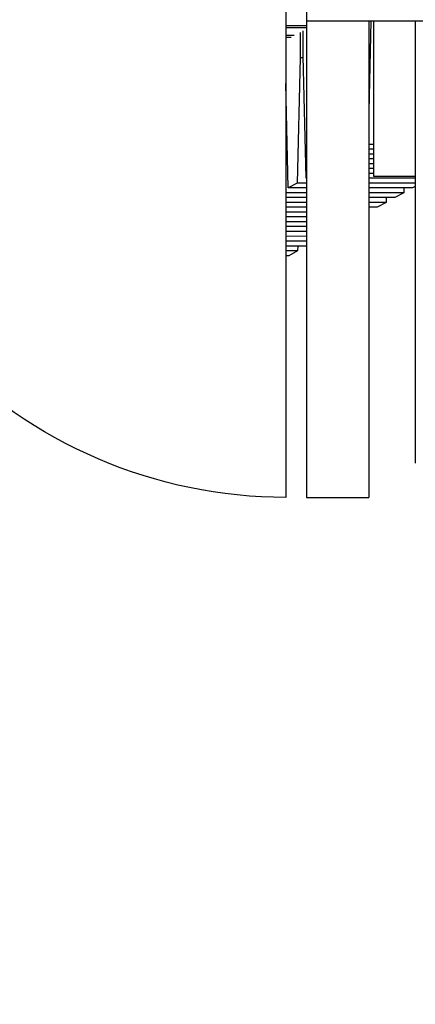
# Model space of a CAD drawing. Units: millimetres. Extents: x -875 to 875, y -4418 to 4418.
# Drawn here: x 277 to 296, y -235 to -188 of the extents above; entities that cross this region are included whole.
import ezdxf

# ---------------------------------------------------------------- set-up
doc = ezdxf.new("R2010")
doc.units = ezdxf.units.MM
doc.header["$LTSCALE"] = 20
doc.layers.add('2d', color=230, linetype='Continuous')
doc.layers.add('EN-Free_Space_Hatch', color=10, linetype='Continuous')

msp = doc.modelspace()

# ---------------------------------------------------------------- hatches: boundary and pattern name
at = {"layer": 'EN-Free_Space_Hatch'}
h = msp.add_hatch(dxfattribs=at)
h.set_pattern_fill('ANSI31', color=256, scale=100)
h.paths.add_polyline_path([(875, 4417.5), (-875, 4417.5), (-875, -4417.5), (875, -4417.5)])

# ---------------------------------------------------------------- linework, layer by layer
at = {"layer": '2d'}
for p, q in [((291.219, -26.818), (291.219, -210.818)), ((290.219, -164.818), (290.219, -210.818)), ((353.219, -187.818), (291.219, -187.818)), ((294.317, -187.818), (294.219, -192.165)), ((294.219, -187.818), (294.219, -210.818)), ((294.469, -195.318), (294.469, -187.818)), ((296.469, -187.818), (296.469, -209.16)), ((290.255, -188.047), (290.219, -188.046)), ((290.219, -188.129), (291.219, -188.129)), ((291.219, -188.047), (290.255, -188.047)), ((291.053, -189.505), (291.053, -188.28)), ((290.626, -188.514), (290.219, -188.514)), ((290.219, -188.596), (290.476, -188.596)), ((290.903, -188.362), (290.903, -189.587)), ((290.903, -189.587), (290.766, -195.637)), ((291.055, -189.587), (290.903, -189.587)), ((291.192, -195.404), (291.053, -189.505)), ((290.338, -195.871), (290.219, -190.824)), ((294.469, -193.769), (294.219, -193.769)), ((294.469, -194.003), (294.219, -194.003)), ((294.469, -194.236), (294.219, -194.236)), ((294.469, -194.471), (294.219, -194.47)), ((294.469, -194.703), (294.219, -194.703)), ((294.469, -194.938), (294.219, -194.938)), ((291.219, -195.39), (291.192, -195.404)), ((291.219, -195.404), (291.192, -195.404)), ((294.469, -195.171), (294.219, -195.171)), ((296.469, -195.405), (294.219, -195.405)), ((296.469, -195.318), (294.469, -195.318)), ((290.766, -195.637), (290.338, -195.871)), ((291.219, -195.872), (290.338, -195.871)), ((291.219, -195.637), (290.766, -195.637)), ((296.469, -195.638), (294.219, -195.638)), ((296.336, -195.872), (294.219, -195.872)), ((295.915, -195.872), (295.91, -196.105)), ((296.469, -195.8), (296.336, -195.872)), ((291.219, -196.105), (290.219, -196.104)), ((291.219, -196.339), (290.219, -196.339)), ((295.91, -196.105), (294.219, -196.105)), ((295.482, -196.339), (294.219, -196.339)), ((295.061, -196.339), (295.056, -196.572)), ((295.91, -196.105), (295.482, -196.339)), ((291.219, -196.572), (290.219, -196.572)), ((291.219, -196.806), (290.219, -196.806)), ((295.056, -196.572), (294.219, -196.572)), ((294.628, -196.806), (294.219, -196.806)), ((295.056, -196.572), (294.628, -196.806)), ((291.219, -197.039), (290.219, -197.039)), ((291.219, -197.273), (290.219, -197.273)), ((291.219, -197.506), (290.219, -197.506)), ((291.219, -197.74), (290.219, -197.74)), ((291.219, -197.973), (290.219, -197.973)), ((291.219, -198.208), (290.219, -198.207)), ((291.219, -198.44), (290.219, -198.44)), ((291.211, -198.675), (290.219, -198.675)), ((290.79, -198.675), (290.785, -198.908)), ((291.219, -198.67), (291.211, -198.675)), ((290.785, -198.908), (290.219, -198.908)), ((290.357, -199.142), (290.219, -199.142)), ((290.785, -198.908), (290.357, -199.142)), ((291.219, -210.818), (294.219, -210.818))]:
    msp.add_line(p, q, dxfattribs=at)
at = {"layer": '2d', "extrusion": (0, 0, -1)}
msp.add_arc((-290.219, -187.818), 23, 270, 316.4387, dxfattribs=at)

doc.saveas('drawing.dxf')
